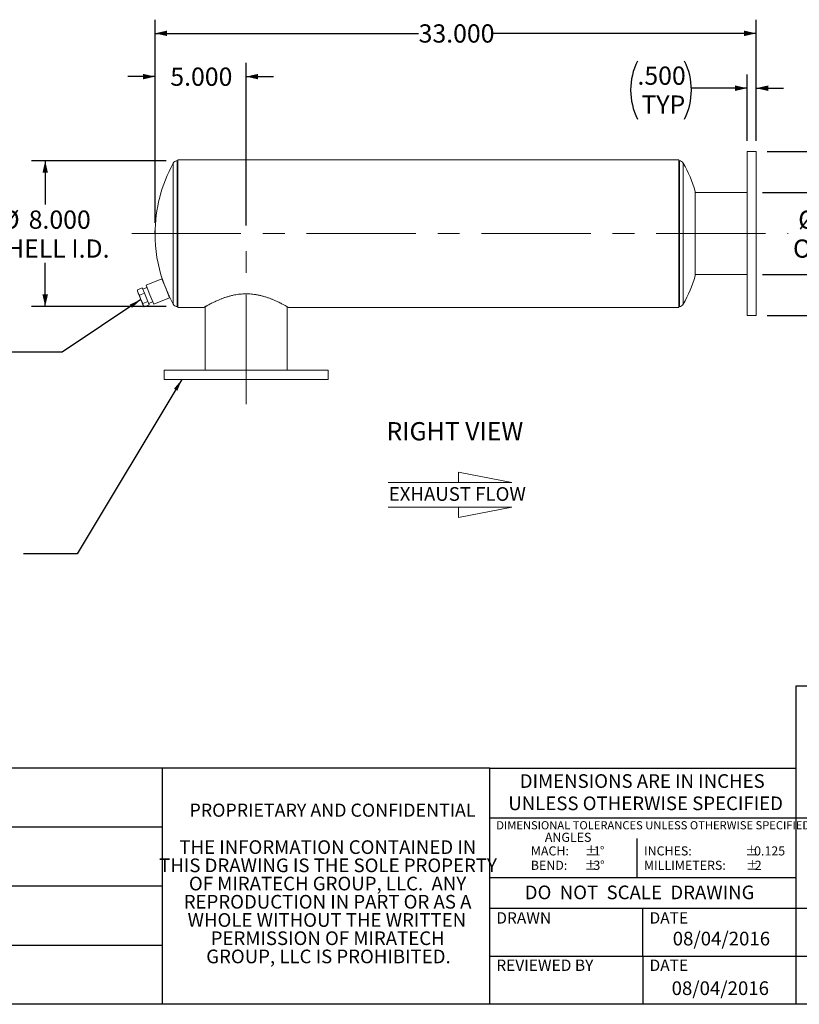
# Model space of a CAD drawing. Units: inches. Extents: x 6 to 126, y 6 to 95.
# Drawn here: x 51 to 94, y 6 to 60 of the extents above; entities that cross this region are included whole.
import ezdxf

# ---------------------------------------------------------------- set-up
doc = ezdxf.new("R2010")
doc.units = ezdxf.units.IN
doc.header["$LTSCALE"] = 12
doc.header["$MEASUREMENT"] = 0
doc.linetypes.add('CENTERX2', pattern=[0.8, 0.5, -0.1, 0.1, -0.1])
doc.layers.add('FORMAT', color=7, linetype='Continuous')
doc.styles.add('SLDTEXTSTYLE0', font='TXT', dxfattribs={"width": 0.75})
doc.styles.add('SLDTEXTSTYLE1', font='TXT', dxfattribs={"width": 0.684783})
doc.styles.add('SLDTEXTSTYLE3', font='TXT', dxfattribs={"width": 0.7})
doc.dimstyles.new('SLDDIMSTYLE0', dxfattribs={"dimtxt": 1, "dimasz": 0.66, "dimexe": 0, "dimexo": 0.0625, "dimgap": 0.25, "dimtad": 0, "dimtih": 1, "dimtoh": 1, "dimdec": 3, "dimrnd": 1e-09, "dimzin": 4, "dimdsep": 46, "dimtxsty": 'SLDTEXTSTYLE0', "dimsah": 1, "dimcen": 0.09, "dimadec": 0, "dimazin": 1, "dimtfac": 1, "dimtdec": 4, "dimtofl": 0, "dimtmove": 0, "dimatfit": 3, "dimfxl": 0, "dimfrac": 2, "dimtolj": 1, "dimtzin": 12, "dimarcsym": 0})
doc.dimstyles.new('SLDDIMSTYLE1', dxfattribs={"dimtxt": 1, "dimasz": 0.66, "dimexe": 0, "dimexo": 0.0625, "dimgap": 0.25, "dimtad": 0, "dimtih": 1, "dimtoh": 1, "dimdec": 3, "dimrnd": 1e-09, "dimzin": 4, "dimdsep": 46, "dimtxsty": 'SLDTEXTSTYLE0', "dimsah": 1, "dimcen": 0.09, "dimadec": 0, "dimazin": 1, "dimtfac": 1, "dimtdec": 4, "dimtmove": 0, "dimatfit": 0, "dimfxl": 0, "dimfrac": 2, "dimtolj": 1, "dimtzin": 12, "dimarcsym": 0})
doc.dimstyles.new('SLDDIMSTYLE2', dxfattribs={"dimtxt": 0.18, "dimasz": 0.66, "dimexe": 0, "dimexo": 0.0625, "dimgap": 0, "dimtad": 0, "dimtih": 1, "dimtoh": 1, "dimdec": 0, "dimrnd": 1e-09, "dimzin": 0, "dimdsep": 46, "dimtxsty": 'Standard', "dimsah": 1, "dimcen": 0.09, "dimadec": 0, "dimazin": 0, "dimtfac": 0.66, "dimtdec": 0, "dimtofl": 0, "dimtmove": 0, "dimatfit": 3, "dimfxl": 0, "dimfrac": 2, "dimtolj": 1, "dimtzin": 0, "dimarcsym": 0})

# ---------------------------------------------------------------- blocks, each defined once
blk = doc.blocks.new('SW_NOTE_2')
at = {"layer": 'FORMAT', "color": 0, "char_height": 0.75, "attachment_point": 2, "style": 'SLDTEXTSTYLE3'}
for s, insert in [('THE INFORMATION CONTAINED IN', (6.973, 0.967)), ('THIS DRAWING IS THE SOLE PROPERTY', (6.984, -0.033)), ('OF MIRATECH GROUP, LLC.  ANY', (6.96, -1.033)), ('REPRODUCTION IN PART OR AS A', (6.96, -2.033)), ('WHOLE WITHOUT THE WRITTEN', (6.921, -3.033)), ('PERMISSION OF MIRATECH', (6.966, -4.033)), ('GROUP, LLC IS PROHIBITED.', (7.009, -5.033))]:
    blk.add_mtext(s, dxfattribs=dict(at, insert=insert))
blk = doc.blocks.new('SW_NOTE_3')
at = {"layer": 'FORMAT', "color": 0, "char_height": 0.75, "attachment_point": 2, "style": 'SLDTEXTSTYLE0'}
for s, insert in [('DIMENSIONS ARE IN INCHES', (6.539, 0.967)), ('UNLESS OTHERWISE SPECIFIED', (6.726, -0.256))]:
    blk.add_mtext(s, dxfattribs=dict(at, insert=insert))
blk = doc.blocks.new('SW_NOTE_4')
at = {"layer": 'FORMAT', "color": 0, "char_height": 0.5, "attachment_point": 1, "style": 'SLDTEXTSTYLE0'}
for s, insert in [('MACH:', (0, 0.645)), ('%%p', (2.975, 0.645)), ('1', (3.451, 0.645)), ('%%d', (3.79, 0.645))]:
    blk.add_mtext(s, dxfattribs=dict(at, insert=insert))
blk = doc.blocks.new('SW_NOTE_5')
at = {"layer": 'FORMAT', "color": 0, "char_height": 0.5, "attachment_point": 1, "style": 'SLDTEXTSTYLE0'}
for s, insert in [('BEND:', (0, 0.645)), ('%%p', (2.958, 0.645)), ('3', (3.435, 0.645)), ('%%d', (3.798, 0.645))]:
    blk.add_mtext(s, dxfattribs=dict(at, insert=insert))
blk = doc.blocks.new('SW_NOTE_6')
at = {"layer": 'FORMAT', "color": 0, "char_height": 0.5, "attachment_point": 1, "style": 'SLDTEXTSTYLE0'}
for s, insert in [('INCHES:', (0, 0.645)), ('%%p', (5.567, 0.645)), ('0.125', (6.044, 0.645))]:
    blk.add_mtext(s, dxfattribs=dict(at, insert=insert))
blk = doc.blocks.new('SW_NOTE_7')
at = {"layer": 'FORMAT', "color": 0, "char_height": 0.5, "attachment_point": 1, "style": 'SLDTEXTSTYLE0'}
for s, insert in [('MILLIMETERS:', (0, 0.645)), ('%%p', (5.605, 0.645)), ('2', (6.081, 0.645))]:
    blk.add_mtext(s, dxfattribs=dict(at, insert=insert))
blk = doc.blocks.new('Flow Arrow - Exhaust Inlet')
at = {"color": 7, "linetype": 'Continuous', "lineweight": 0}
for p, q in [((2250.1, 5474.4), (2062.5, 5510.7)), ((2062.5, 5510.7), (2062.5, 5474.4)), ((1815.6, 5474.4), (2250.1, 5474.4)), ((1815.6, 5387.6), (2250.1, 5387.6)), ((2250.1, 5387.6), (2062.5, 5351.3)), ((2062.5, 5351.3), (2062.5, 5387.6))]:
    blk.add_line(p, q, dxfattribs=at)
at = {"color": 7, "linetype": 'Continuous', "lineweight": 0, "insert": (1817.7, 5457.6), "char_height": 48, "attachment_point": 1, "style": 'SLDTEXTSTYLE0'}
blk.add_mtext('EXHAUST FLOW', dxfattribs=at)
blk = doc.blocks.new('_D_1')
at = {"layer": 'FORMAT'}
for p, q in [((58.415, 48.898), (58.415, 60.041)), ((91.415, 53.398), (91.415, 60.041)), ((58.415, 59.291), (72.884, 59.291)), ((91.415, 59.291), (76.947, 59.291))]:
    blk.add_line(p, q, dxfattribs=at)
for points in [[(58.415, 59.291), (59.075, 59.141), (59.075, 59.441)], [(91.415, 59.291), (90.755, 59.441), (90.755, 59.141)]]:
    blk.add_solid(points, dxfattribs=at)
at = {"layer": 'FORMAT', "insert": (72.884, 59.785), "char_height": 1, "attachment_point": 1, "style": 'SLDTEXTSTYLE0'}
blk.add_mtext('33.000', dxfattribs=at)
blk = doc.blocks.new('_D_2')
at = {"layer": 'FORMAT'}
for p, q in [((58.415, 48.898), (58.415, 57.667)), ((63.415, 48.751), (63.415, 57.667)), ((58.415, 56.917), (56.915, 56.917)), ((63.415, 56.917), (64.915, 56.917))]:
    blk.add_line(p, q, dxfattribs=at)
for points in [[(58.415, 56.917), (57.755, 57.067), (57.755, 56.767)], [(63.415, 56.917), (64.075, 56.767), (64.075, 57.067)]]:
    blk.add_solid(points, dxfattribs=at)
at = {"layer": 'FORMAT', "insert": (59.253, 57.412), "char_height": 1, "attachment_point": 1, "style": 'SLDTEXTSTYLE0'}
blk.add_mtext('5.000', dxfattribs=at)
blk = doc.blocks.new('_D_3')
at = {"layer": 'FORMAT'}
for p, q in [((91.765, 50.548), (96.89, 50.548)), ((96.14, 50.548), (96.14, 49.906)), ((96.14, 46.048), (96.14, 46.689)), ((91.765, 46.048), (96.89, 46.048))]:
    blk.add_line(p, q, dxfattribs=at)
for points in [[(96.14, 50.548), (95.99, 49.888), (96.29, 49.888)], [(96.14, 46.048), (96.29, 46.708), (95.99, 46.708)]]:
    blk.add_solid(points, dxfattribs=at)
at = {"layer": 'FORMAT', "char_height": 1, "attachment_point": 1, "style": 'SLDTEXTSTYLE0'}
for s, insert in [('%%c', (93.723, 49.567)), ('4.500', (95.232, 49.567)), ('O.D. TYP', (93.438, 47.978))]:
    blk.add_mtext(s, dxfattribs=dict(at, insert=insert))
blk = doc.blocks.new('_D_4')
at = {"layer": 'FORMAT'}
for p, q in [((92.015, 52.798), (103.979, 52.798)), ((103.229, 52.798), (103.229, 49.906)), ((103.229, 43.798), (103.229, 46.689)), ((92.015, 43.798), (103.979, 43.798))]:
    blk.add_line(p, q, dxfattribs=at)
for points in [[(103.229, 52.798), (103.079, 52.138), (103.379, 52.138)], [(103.229, 43.798), (103.379, 44.458), (103.079, 44.458)]]:
    blk.add_solid(points, dxfattribs=at)
at = {"layer": 'FORMAT', "char_height": 1, "attachment_point": 1, "style": 'SLDTEXTSTYLE0'}
for s, insert in [('%%c', (100.812, 49.567)), ('9.000', (102.322, 49.567)), ('O.D. TYP', (100.527, 47.978))]:
    blk.add_mtext(s, dxfattribs=dict(at, insert=insert))
blk = doc.blocks.new('_D_5')
at = {"layer": 'FORMAT'}
for p, q in [((90.915, 53.398), (90.915, 57.031)), ((91.415, 53.398), (91.415, 57.031)), ((90.915, 56.281), (87.858, 56.281)), ((91.415, 56.281), (92.915, 56.281))]:
    blk.add_line(p, q, dxfattribs=at)
for centre, start, end in [((88.076, 56.179), 153.4349, 206.5651), ((84.306, 56.179), 333.4349, 26.5651)]:
    blk.add_arc(centre, 3.553, start, end, dxfattribs=at)
for points in [[(90.915, 56.281), (90.255, 56.431), (90.255, 56.131)], [(91.415, 56.281), (92.075, 56.131), (92.075, 56.431)]]:
    blk.add_solid(points, dxfattribs=at)
at = {"layer": 'FORMAT', "char_height": 1, "attachment_point": 1, "style": 'SLDTEXTSTYLE0'}
for s, insert in [('.500', (84.898, 57.468)), ('TYP', (85.118, 55.88))]:
    blk.add_mtext(s, dxfattribs=dict(at, insert=insert))
blk = doc.blocks.new('_D_6')
at = {"layer": 'FORMAT'}
for p, q in [((59.033, 52.298), (51.634, 52.298)), ((52.384, 52.298), (52.384, 49.906)), ((52.384, 44.298), (52.384, 46.689)), ((59.033, 44.298), (51.634, 44.298))]:
    blk.add_line(p, q, dxfattribs=at)
for points in [[(52.384, 52.298), (52.234, 51.638), (52.534, 51.638)], [(52.384, 44.298), (52.534, 44.958), (52.234, 44.958)]]:
    blk.add_solid(points, dxfattribs=at)
at = {"layer": 'FORMAT', "char_height": 1, "attachment_point": 1, "style": 'SLDTEXTSTYLE0'}
for s, insert in [('%%c', (49.968, 49.567)), ('8.000', (51.477, 49.567)), ('SHELL I.D.', (49.422, 47.978))]:
    blk.add_mtext(s, dxfattribs=dict(at, insert=insert))

msp = doc.modelspace()

# ---------------------------------------------------------------- linework, layer by layer
at = {"color": 7, "linetype": 'Continuous', "lineweight": 15}
for p, q in [((91.4151, 52.7977), (90.9151, 52.7977)), ((90.9151, 52.7977), (90.9151, 43.7977)), ((91.4151, 52.7977), (91.4151, 43.7977)), ((59.6651, 52.2977), (59.6328, 52.2977)), ((87.1651, 52.3455), (59.6651, 52.3455)), ((59.6651, 52.3455), (59.6651, 44.2499)), ((87.1651, 52.3455), (87.1651, 44.2499)), ((87.1974, 52.2977), (87.1651, 52.2977)), ((88.0736, 50.6102), (88.0736, 48.2977)), ((90.9151, 50.5477), (88.0736, 50.5477)), ((88.0736, 48.2977), (88.0736, 45.9852)), ((88.0736, 46.0477), (90.9151, 46.0477)), ((58.788, 45.8191), (57.9189, 45.4676)), ((58.1298, 44.9461), (57.9189, 45.4676)), ((58.9989, 45.2977), (58.788, 45.8191)), ((57.443, 45.178), (57.4443, 45.1407)), ((57.4436, 45.2083), (57.7104, 45.3162)), ((57.4436, 45.2083), (57.4441, 45.178)), ((57.4789, 45.0551), (57.4443, 45.1407)), ((57.631, 44.6793), (57.4789, 45.0551)), ((57.56, 44.9205), (57.8268, 45.0284)), ((57.8268, 45.0284), (57.7104, 45.3162)), ((57.9723, 45.3355), (57.7406, 45.2417)), ((58.0145, 44.5646), (57.8268, 45.0284)), ((58.3408, 44.4246), (58.1298, 44.9461)), ((59.2098, 44.7762), (58.9989, 45.2977)), ((57.7604, 44.3593), (57.631, 44.6793)), ((57.7476, 44.4566), (58.0145, 44.5646)), ((57.7724, 44.3296), (57.7604, 44.3593)), ((57.7724, 44.3296), (57.7974, 44.3019)), ((57.8188, 44.2805), (58.0857, 44.3885)), ((58.0857, 44.3885), (58.0145, 44.5646)), ((58.0556, 44.463), (58.2873, 44.5567)), ((58.3408, 44.4246), (59.2098, 44.7762)), ((59.6328, 44.2977), (59.6651, 44.2977)), ((59.6651, 44.2499), (61.1031, 44.2499)), ((61.1651, 44.2861), (61.1651, 40.7977)), ((65.6651, 40.7977), (65.6651, 44.2861)), ((65.7264, 44.2499), (87.1651, 44.2499)), ((87.1651, 44.2977), (87.1974, 44.2977)), ((90.9151, 43.7977), (91.4151, 43.7977)), ((58.9151, 40.7977), (58.9151, 40.2977)), ((67.9151, 40.7977), (58.9151, 40.7977)), ((67.9151, 40.2977), (67.9151, 40.7977)), ((67.9151, 40.2977), (58.9151, 40.2977))]:
    msp.add_line(p, q, dxfattribs=at)
at = {"color": 8, "linetype": 'Continuous', "lineweight": 15}
for p, q in [((59.414, 44.4267), (59.414, 52.1686)), ((59.6328, 44.2977), (59.6328, 52.2977)), ((87.1974, 52.2977), (87.1974, 44.2977)), ((87.4162, 52.1686), (87.4162, 44.4267))]:
    msp.add_line(p, q, dxfattribs=at)
at = {"color": 7, "linetype": 'Continuous', "lineweight": 15}
for centre, radius, start, end in [((66.4151, 48.2977), 8, 151.06147, 180), ((59.6328, 52.0477), 0.25, 90, 151.06147), ((87.1974, 52.0477), 0.25, 28.93853, 90), ((80.4151, 48.2977), 8, 16.80184, 28.93853), ((66.4151, 48.2977), 8, 180, 198.72179), ((80.4151, 48.2977), 8, 331.06147, 343.19816), ((66.4151, 48.2977), 8, 205.43766, 208.93853), ((59.6328, 44.5477), 0.25, 208.93853, 270), ((87.1974, 44.5477), 0.25, 270, 331.06147)]:
    msp.add_arc(centre, radius, start, end, dxfattribs=at)
for points, knots in [([(58.8994, 45.5771), (58.8859, 45.6112), (58.8656, 45.6621), (58.8486, 45.7048), (58.8383, 45.7309), (58.8385, 45.7303), (58.8387, 45.73)], [0, 0, 0, 0, 0.3798118, 0.5678676, 0.7618893, 1, 1, 1, 1]), ([(59.1908, 44.8614), (59.1909, 44.861), (59.194, 44.8536), (59.1828, 44.8805), (59.1575, 44.9417), (59.1152, 45.0441), (59.0708, 45.1525), (59.0313, 45.2496), (58.9999, 45.3269), (58.9684, 45.405), (58.9335, 45.4919), (58.912, 45.5458), (58.8994, 45.5771)], [0, 0, 0, 0, 0.0079648, 0.1400279, 0.2721818, 0.4106127, 0.5591004, 0.6376602, 0.7183375, 0.7997228, 0.8835167, 1, 1, 1, 1]), ([(57.4789, 45.0551), (57.4703, 45.0796), (57.4531, 45.1288), (57.4467, 45.1817), (57.4436, 45.2083)], [0, 0, 0, 0, 0.49778063, 1, 1, 1, 1]), ([(57.56, 44.9205), (57.5439, 44.9416), (57.5117, 44.984), (57.4899, 45.0313), (57.4789, 45.0551)], [0, 0, 0, 0, 0.4981128, 1, 1, 1, 1]), ([(57.631, 44.6793), (57.6164, 44.7185), (57.5872, 44.7972), (57.5691, 44.8793), (57.56, 44.9205)], [0, 0, 0, 0, 0.49778063, 1, 1, 1, 1]), ([(61.1031, 44.2502), (61.1063, 44.252), (61.1129, 44.2559), (61.1646, 44.2859), (61.2336, 44.3252), (61.3117, 44.3686), (61.4072, 44.4202), (61.5153, 44.4765), (61.6324, 44.5348), (61.7566, 44.5935), (61.8926, 44.654), (62.038, 44.7138), (62.1912, 44.7713), (62.3522, 44.8254), (62.5233, 44.8752), (62.7389, 44.9275), (63.0017, 44.9732), (63.2616, 44.9942), (63.472, 44.9957), (63.6836, 44.9867), (63.9041, 44.9611), (64.1279, 44.9186), (64.309, 44.8747), (64.4846, 44.8234), (64.6513, 44.767), (64.8078, 44.7077), (64.9529, 44.6474), (65.088, 44.5869), (65.2449, 44.5122), (65.3787, 44.4438), (65.4884, 44.385), (65.5814, 44.3338), (65.6515, 44.294), (65.6976, 44.2674), (65.719, 44.2549), (65.7284, 44.2494), (65.7267, 44.2504), (65.7264, 44.2506)], [0, 0, 0, 0, 0.0386207, 0.0792244, 0.1072605, 0.1355579, 0.164639, 0.1939716, 0.2198541, 0.2458929, 0.2724082, 0.299085, 0.3246174, 0.3503047, 0.3765125, 0.4029207, 0.4447449, 0.4862442, 0.5075253, 0.5289632, 0.5711368, 0.5972068, 0.6235055, 0.6504633, 0.6776241, 0.7039635, 0.7304661, 0.7568075, 0.7833078, 0.8305783, 0.8546895, 0.8789474, 0.9243846, 0.9476392, 0.971057, 0.9937095, 1, 1, 1, 1]), ([(57.7476, 44.4566), (57.7257, 44.4922), (57.6817, 44.5638), (57.6479, 44.6407), (57.631, 44.6793)], [0, 0, 0, 0, 0.4981128, 1, 1, 1, 1]), ([(57.7604, 44.3593), (57.7556, 44.3745), (57.7459, 44.405), (57.747, 44.4393), (57.7476, 44.4566)], [0, 0, 0, 0, 0.49778063, 1, 1, 1, 1]), ([(57.8188, 44.2805), (57.8065, 44.2925), (57.7818, 44.3164), (57.7675, 44.345), (57.7604, 44.3593)], [0, 0, 0, 0, 0.4981128, 1, 1, 1, 1])]:
    msp.add_open_spline(points, degree=3, knots=knots, dxfattribs=at)
at = {"layer": 'FORMAT', "linetype": 'CENTERX2', "lineweight": 0}
for p, q in [((57.1319, 48.2977), (93.1797, 48.2977)), ((63.4151, 38.9443), (63.4151, 48.1509))]:
    msp.add_line(p, q, dxfattribs=at)
at = {"layer": 'FORMAT'}
for p, q in [((58.4151, 48.2977), (58.417, 48.4695)), ((93.6, 23.4583), (93.6, 6)), ((126, 23.4583), (93.6, 23.4583)), ((58.8, 18.96), (36, 18.96)), ((76.8, 18.96), (58.8, 18.96)), ((58.8, 18.96), (58.8, 6)), ((76.8, 6), (76.8, 18.96)), ((76.8, 18.96), (93.6, 18.96)), ((93.6, 18.5319), (93.6, 6)), ((76.8, 16.2303), (93.6, 16.2303)), ((93.6, 16.2303), (126, 16.2303)), ((58.8, 15.72), (36, 15.72)), ((84.8823, 12.96), (84.8823, 15.108)), ((58.8, 12.48), (36, 12.48)), ((76.8, 12.96), (93.6, 12.96)), ((76.8, 11.28), (93.6, 11.28)), ((85.2, 8.64), (85.2, 11.28)), ((93.6, 11.28), (126, 11.28)), ((36, 9.24), (58.8, 9.24)), ((76.8, 8.64), (93.6, 8.64)), ((85.2, 8.64), (85.2, 6)), ((93.6, 8.64), (126, 8.64)), ((126, 6), (6, 6))]:
    msp.add_line(p, q, dxfattribs=at)

# ---------------------------------------------------------------- block references
at = {"color": 7, "linetype": 'Continuous', "xscale": 0.015625, "yscale": 0.015625, "zscale": 0.015625}
msp.add_blockref('Flow Arrow - Exhaust Inlet', (42.8442, -50.891), dxfattribs=at)
at = {"layer": 'FORMAT'}
for name, p in [('SW_NOTE_3', (78.6206, 17.6617)), ('SW_NOTE_2', (60.9261, 14.0357)), ('SW_NOTE_4', (79.0439, 14.0253)), ('SW_NOTE_6', (85.2568, 14.0253)), ('SW_NOTE_5', (79.0439, 13.2348)), ('SW_NOTE_7', (85.2568, 13.2348))]:
    msp.add_blockref(name, p, dxfattribs=at)

# ---------------------------------------------------------------- texts
for s, insert, char_height, attachment_point, style in [('RIGHT VIEW', (74.8726, 37.9533), 1, 2, 'SLDTEXTSTYLE0'), ('PROPRIETARY AND CONFIDENTIAL', (60.3041, 17.015), 0.72, 1, 'SLDTEXTSTYLE0'), ('DIMENSIONAL TOLERANCES UNLESS OTHERWISE SPECIFIED', (77.1484, 16.0517), 0.45, 1, 'SLDTEXTSTYLE0'), ('ANGLES', (79.8145, 15.4152), 0.5, 1, 'SLDTEXTSTYLE0'), ('DO  NOT  SCALE  DRAWING', (78.7092, 12.5184), 0.75, 1, 'SLDTEXTSTYLE1'), ('DRAWN', (77.1484, 11.0552), 0.625, 1, 'SLDTEXTSTYLE0'), ('DATE', (85.5614, 11.0552), 0.625, 1, 'SLDTEXTSTYLE0'), ('08/04/2016', (89.5072, 9.9824), 0.75, 2, 'SLDTEXTSTYLE0'), ('REVIEWED BY', (77.1484, 8.4567), 0.625, 1, 'SLDTEXTSTYLE0'), ('DATE', (85.5614, 8.4567), 0.625, 1, 'SLDTEXTSTYLE0'), ('08/04/2016', (89.4459, 7.2597), 0.75, 2, 'SLDTEXTSTYLE0')]:
    msp.add_mtext(s, dxfattribs=dict(at, insert=insert, char_height=char_height, attachment_point=attachment_point, style=style))

# ---------------------------------------------------------------- dimensions: what is measured, and where the dimension line sits
for base, p2, dimstyle, picture, middle in [((91.4151, 59.2906), (91.4151, 52.7977), 'SLDDIMSTYLE0', '_D_1', (74.9151, 59.2906)), ((63.4151, 56.9171), (63.4151, 48.1509), 'SLDDIMSTYLE1', '_D_2', (60.9151, 56.9171))]:
    dim = msp.add_linear_dim(base=base, p1=(58.4151, 48.2977), p2=p2, dimstyle=dimstyle, dxfattribs=at)
    dim.commit()
    dim.dimension.update_dxf_attribs({"geometry": picture, "text_midpoint": middle, "dimtype": 160})
dim = msp.add_linear_dim(base=(90.9151, 56.2807), p1=(91.4151, 52.7977), p2=(90.9151, 52.7977), text='(<>\\PTYP)', dimstyle='SLDDIMSTYLE1', dxfattribs=at)
dim.commit()
dim.dimension.update_dxf_attribs({"geometry": '_D_5', "text_midpoint": (86.1907, 56.2807), "dimtype": 160})
for base, p1, p2, text, picture, middle in [((103.229, 43.7977), (91.4151, 52.7977), (91.4151, 43.7977), '%%c<>\\PO.D. TYP', '_D_4', (103.229, 48.2977)), ((52.3843, 52.2977), (59.6328, 44.2977), (59.6328, 52.2977), '%%c<>\\PSHELL I.D.', '_D_6', (52.3843, 48.2977)), ((96.1395, 46.0477), (91.1651, 50.5477), (91.1651, 46.0477), '%%c<>\\PO.D. TYP', '_D_3', (96.1395, 48.2977))]:
    dim = msp.add_linear_dim(base=base, p1=p1, p2=p2, angle=90, text=text, dimstyle='SLDDIMSTYLE0', dxfattribs=at)
    dim.commit()
    dim.dimension.update_dxf_attribs({"geometry": picture, "text_midpoint": middle, "dimtype": 160})

# ---------------------------------------------------------------- leaders
for points in [[(57.631, 44.6793), (53.3153, 41.7937), (50.3625, 41.7937)], [(59.8874, 40.2977), (54.1474, 30.7309), (51.1945, 30.7309)]]:
    msp.add_leader(points, dimstyle='SLDDIMSTYLE2', dxfattribs=at)

doc.saveas('drawing.dxf')
